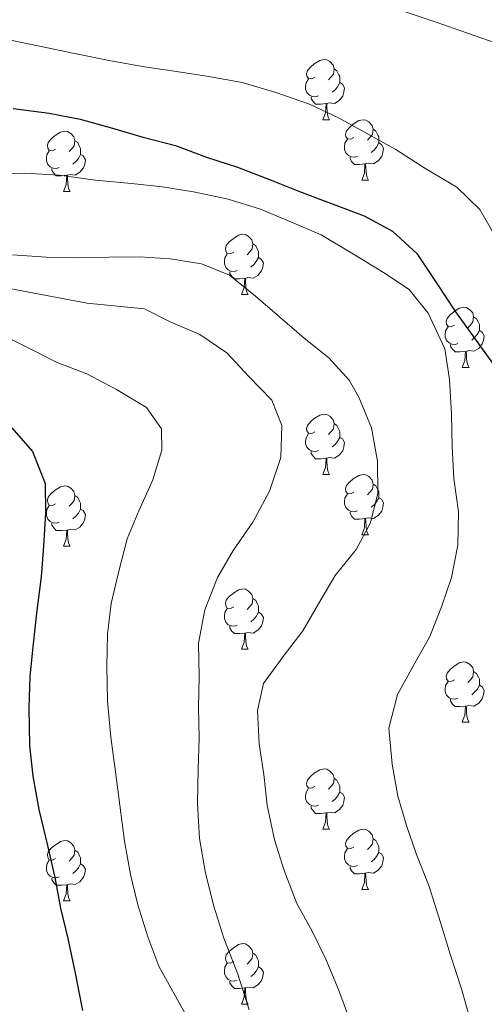
# Model space of a CAD drawing. Units: metres. Extents: x 627528 to 632038, y 708595 to 711648.
# Drawn here: x 629114 to 629192, y 710403 to 710567 of the extents above; entities that cross this region are included whole.
import ezdxf

# ---------------------------------------------------------------- set-up
doc = ezdxf.new("R2010")
doc.units = ezdxf.units.M
doc.header["$MEASUREMENT"] = 0
for name, color, linetype, lineweight in [('Carátula', 7, 'Continuous', 5), ('Elementos auxiliares', 7, 'Continuous', 5), ('Entidades rústicas y varios', 7, 'Continuous', 5), ('Relieve y altimetría', 7, 'Continuous', 5)]:
    doc.layers.add(name, color=color, linetype=linetype, lineweight=lineweight)

msp = doc.modelspace()

# ---------------------------------------------------------------- linework, layer by layer
at = {"layer": 'Carátula', "color": 7, "linetype": 'Continuous', "lineweight": 5}
msp.add_3dface([(627583.68, 708595.23), (632037.9, 708678.5), (631982.38, 711648), (627528.16, 711564.72)], dxfattribs=at)
at = {"layer": 'Elementos auxiliares', "color": 250, "linetype": 'Continuous', "lineweight": 5}
msp.add_3dface([(631872.3, 709069.36), (628449.59, 709005.37), (628406.92, 711318.68), (631828.47, 711382.7)], dxfattribs=at)
at = {"layer": 'Entidades rústicas y varios', "color": 92, "linetype": 'Continuous', "lineweight": 5}
for p, q in [((629164.83, 710550.03), (629165.96, 710550.03)), ((629171.31, 710540), (629172.43, 710540)), ((629121.75, 710538.09), (629122.88, 710538.09)), ((629151.33, 710520.95), (629152.45, 710520.95)), ((629188.02, 710508.81), (629189.14, 710508.81)), ((629164.83, 710491.04), (629165.96, 710491.04)), ((629171.31, 710481), (629172.43, 710481)), ((629121.75, 710479.1), (629122.88, 710479.1)), ((629151.33, 710461.96), (629152.45, 710461.96)), ((629188.02, 710449.82), (629189.14, 710449.82)), ((629164.83, 710432.05), (629165.96, 710432.05)), ((629171.31, 710422.01), (629172.43, 710422.01)), ((629121.75, 710420.11), (629122.88, 710420.11)), ((629151.33, 710402.96), (629152.45, 710402.96))]:
    msp.add_line(p, q, dxfattribs=at)
at = {"layer": 'Entidades rústicas y varios', "color": 92, "linetype": 'Continuous', "lineweight": 5, "flags": 128}
for points in [[(629163.53, 710557.09), (629163, 710556.82), (629162.47, 710556.88), (629162.21, 710557.25), (629162.15, 710557.68), (629162.31, 710558.2), (629162.79, 710558.79), (629163.43, 710559.32), (629164.33, 710559.9), (629165.07, 710560.06), (629165.5, 710560.01), (629166.03, 710559.7), (629166.56, 710559.11), (629166.72, 710558.47), (629166.61, 710557.62), (629166.18, 710557.09), (629165.76, 710556.66)], [(629166.72, 710558.47), (629167.19, 710558.16), (629167.51, 710557.52), (629167.67, 710557.2), (629167.67, 710556.62), (629167.67, 710556.19), (629167.3, 710555.5), (629166.88, 710555.02), (629166.4, 710554.6)], [(629164.12, 710554.01), (629163.69, 710553.85), (629163.11, 710553.91), (629162.63, 710554.12), (629162.21, 710554.54), (629161.99, 710555.13), (629161.99, 710555.55), (629162.05, 710556.14), (629162.47, 710556.82)], [(629167.67, 710556.19), (629168.12, 710555.94), (629168.47, 710555.32), (629168.36, 710554.6), (629168.15, 710553.96), (629167.56, 710553.22), (629166.77, 710552.74), (629165.92, 710552.84), (629165.49, 710552.72)], [(629165.38, 710552.72), (629164.49, 710552.63), (629163.64, 710552.63), (629163.22, 710553.06), (629162.9, 710553.54), (629162.9, 710553.85)], [(629164.83, 710550.03), (629165.27, 710551.19), (629165.38, 710552.72), (629165.49, 710552.72), (629165.52, 710552.13), (629165.56, 710551.44), (629165.63, 710550.83), (629165.74, 710550.43), (629165.96, 710550.03)], [(629170.01, 710547.06), (629169.48, 710546.79), (629168.95, 710546.84), (629168.68, 710547.22), (629168.63, 710547.64), (629168.79, 710548.16), (629169.27, 710548.76), (629169.9, 710549.28), (629170.8, 710549.87), (629171.55, 710550.03), (629171.97, 710549.98), (629172.5, 710549.66), (629173.03, 710549.08), (629173.19, 710548.44), (629173.08, 710547.58), (629172.66, 710547.06), (629172.24, 710546.63)], [(629173.19, 710548.44), (629173.67, 710548.12), (629173.98, 710547.48), (629174.14, 710547.16), (629174.14, 710546.58), (629174.14, 710546.16), (629173.77, 710545.46), (629173.35, 710544.98), (629172.87, 710544.56)], [(629120.45, 710545.15), (629119.92, 710544.88), (629119.39, 710544.94), (629119.13, 710545.31), (629119.07, 710545.74), (629119.23, 710546.26), (629119.71, 710546.85), (629120.35, 710547.38), (629121.25, 710547.96), (629121.99, 710548.12), (629122.42, 710548.07), (629122.95, 710547.76), (629123.48, 710547.17), (629123.64, 710546.53), (629123.53, 710545.68), (629123.1, 710545.15), (629122.68, 710544.72)], [(629170.59, 710543.98), (629170.17, 710543.82), (629169.58, 710543.88), (629169.11, 710544.08), (629168.68, 710544.51), (629168.47, 710545.1), (629168.47, 710545.52), (629168.52, 710546.1), (629168.95, 710546.79)], [(629123.64, 710546.53), (629124.11, 710546.22), (629124.43, 710545.58), (629124.59, 710545.26), (629124.59, 710544.68), (629124.59, 710544.25), (629124.22, 710543.56), (629123.8, 710543.08), (629123.32, 710542.66)], [(629174.14, 710546.16), (629174.6, 710545.9), (629174.94, 710545.29), (629174.83, 710544.56), (629174.62, 710543.92), (629174.04, 710543.18), (629173.24, 710542.7), (629172.39, 710542.81), (629171.96, 710542.68)], [(629121.04, 710542.07), (629120.61, 710541.91), (629120.03, 710541.97), (629119.55, 710542.18), (629119.13, 710542.6), (629118.91, 710543.19), (629118.91, 710543.61), (629118.97, 710544.2), (629119.39, 710544.88)], [(629124.59, 710544.25), (629125.04, 710544), (629125.39, 710543.38), (629125.28, 710542.66), (629125.07, 710542.02), (629124.48, 710541.28), (629123.69, 710540.8), (629122.84, 710540.9), (629122.41, 710540.78)], [(629171.85, 710542.68), (629170.96, 710542.6), (629170.12, 710542.6), (629169.69, 710543.02), (629169.37, 710543.5), (629169.37, 710543.82)], [(629122.3, 710540.78), (629121.41, 710540.69), (629120.56, 710540.69), (629120.14, 710541.12), (629119.82, 710541.6), (629119.82, 710541.91)], [(629171.31, 710540), (629171.74, 710541.16), (629171.85, 710542.68), (629171.96, 710542.68), (629172, 710542.1), (629172.03, 710541.41), (629172.1, 710540.8), (629172.22, 710540.4), (629172.43, 710540)], [(629121.75, 710538.09), (629122.19, 710539.25), (629122.3, 710540.78), (629122.41, 710540.78), (629122.44, 710540.19), (629122.48, 710539.5), (629122.55, 710538.89), (629122.66, 710538.49), (629122.88, 710538.09)], [(629150.03, 710528.01), (629149.5, 710527.74), (629148.97, 710527.8), (629148.7, 710528.17), (629148.65, 710528.59), (629148.81, 710529.11), (629149.29, 710529.71), (629149.92, 710530.24), (629150.82, 710530.82), (629151.57, 710530.98), (629151.99, 710530.93), (629152.52, 710530.61), (629153.05, 710530.03), (629153.21, 710529.39), (629153.1, 710528.54), (629152.68, 710528.01), (629152.26, 710527.58)], [(629153.21, 710529.39), (629153.69, 710529.07), (629154, 710528.43), (629154.16, 710528.11), (629154.16, 710527.53), (629154.16, 710527.11), (629153.79, 710526.42), (629153.37, 710525.94), (629152.89, 710525.52)], [(629150.61, 710524.93), (629150.19, 710524.77), (629149.6, 710524.83), (629149.13, 710525.04), (629148.7, 710525.46), (629148.49, 710526.05), (629148.49, 710526.47), (629148.54, 710527.05), (629148.97, 710527.74)], [(629154.16, 710527.11), (629154.62, 710526.86), (629154.96, 710526.24), (629154.85, 710525.52), (629154.64, 710524.88), (629154.06, 710524.14), (629153.26, 710523.66), (629152.41, 710523.76), (629151.98, 710523.63)], [(629151.87, 710523.63), (629150.98, 710523.55), (629150.14, 710523.55), (629149.71, 710523.98), (629149.39, 710524.45), (629149.39, 710524.77)], [(629151.33, 710520.95), (629151.76, 710522.11), (629151.87, 710523.63), (629151.98, 710523.63), (629152.02, 710523.05), (629152.05, 710522.36), (629152.12, 710521.75), (629152.24, 710521.35), (629152.45, 710520.95)], [(629186.72, 710515.87), (629186.19, 710515.6), (629185.66, 710515.66), (629185.39, 710516.03), (629185.34, 710516.45), (629185.5, 710516.97), (629185.98, 710517.57), (629186.61, 710518.1), (629187.51, 710518.68), (629188.26, 710518.84), (629188.68, 710518.79), (629189.21, 710518.47), (629189.74, 710517.89), (629189.9, 710517.25), (629189.79, 710516.4), (629189.37, 710515.87), (629188.95, 710515.44)], [(629189.9, 710517.25), (629190.38, 710516.93), (629190.69, 710516.29), (629190.85, 710515.97), (629190.85, 710515.39), (629190.85, 710514.97), (629190.48, 710514.28), (629190.06, 710513.8), (629189.58, 710513.38)], [(629187.3, 710512.79), (629186.88, 710512.63), (629186.29, 710512.69), (629185.82, 710512.9), (629185.39, 710513.32), (629185.18, 710513.91), (629185.18, 710514.33), (629185.23, 710514.91), (629185.66, 710515.6)], [(629190.85, 710514.97), (629191.31, 710514.72), (629191.65, 710514.1), (629191.54, 710513.38), (629191.33, 710512.74), (629190.75, 710512), (629189.95, 710511.52), (629189.1, 710511.62), (629188.67, 710511.49)], [(629188.56, 710511.49), (629187.67, 710511.41), (629186.83, 710511.41), (629186.4, 710511.84), (629186.08, 710512.31), (629186.08, 710512.63)], [(629188.02, 710508.81), (629188.45, 710509.97), (629188.56, 710511.49), (629188.67, 710511.49), (629188.71, 710510.91), (629188.74, 710510.22), (629188.81, 710509.61), (629188.93, 710509.21), (629189.14, 710508.81)], [(629163.53, 710498.1), (629163, 710497.83), (629162.47, 710497.89), (629162.21, 710498.26), (629162.15, 710498.68), (629162.31, 710499.2), (629162.79, 710499.8), (629163.43, 710500.33), (629164.33, 710500.91), (629165.07, 710501.07), (629165.5, 710501.02), (629166.03, 710500.7), (629166.56, 710500.12), (629166.72, 710499.48), (629166.61, 710498.63), (629166.18, 710498.1), (629165.76, 710497.67)], [(629166.72, 710499.48), (629167.19, 710499.16), (629167.51, 710498.52), (629167.67, 710498.2), (629167.67, 710497.62), (629167.67, 710497.2), (629167.3, 710496.51), (629166.88, 710496.03), (629166.4, 710495.61)], [(629164.12, 710495.02), (629163.69, 710494.86), (629163.11, 710494.92), (629162.63, 710495.13), (629162.21, 710495.55), (629161.99, 710496.14), (629161.99, 710496.56), (629162.05, 710497.14), (629162.47, 710497.83)], [(629167.67, 710497.2), (629168.12, 710496.95), (629168.47, 710496.33), (629168.36, 710495.61), (629168.15, 710494.97), (629167.56, 710494.23), (629166.77, 710493.75), (629165.92, 710493.85), (629165.49, 710493.72)], [(629165.38, 710493.72), (629164.49, 710493.64), (629163.64, 710493.64), (629163.22, 710494.07), (629162.9, 710494.54), (629162.9, 710494.86)], [(629164.83, 710491.04), (629165.27, 710492.2), (629165.38, 710493.72), (629165.49, 710493.72), (629165.52, 710493.14), (629165.56, 710492.45), (629165.63, 710491.84), (629165.74, 710491.44), (629165.96, 710491.04)], [(629170.01, 710488.06), (629169.48, 710487.8), (629168.95, 710487.85), (629168.68, 710488.22), (629168.63, 710488.65), (629168.79, 710489.17), (629169.27, 710489.76), (629169.9, 710490.29), (629170.8, 710490.88), (629171.55, 710491.04), (629171.97, 710490.98), (629172.5, 710490.67), (629173.03, 710490.08), (629173.19, 710489.44), (629173.08, 710488.59), (629172.66, 710488.06), (629172.24, 710487.64)], [(629120.45, 710486.16), (629119.92, 710485.89), (629119.39, 710485.95), (629119.13, 710486.32), (629119.07, 710486.74), (629119.23, 710487.26), (629119.71, 710487.86), (629120.35, 710488.39), (629121.25, 710488.97), (629121.99, 710489.13), (629122.42, 710489.08), (629122.95, 710488.76), (629123.48, 710488.18), (629123.64, 710487.54), (629123.53, 710486.69), (629123.1, 710486.16), (629122.68, 710485.73)], [(629173.19, 710489.44), (629173.67, 710489.13), (629173.98, 710488.49), (629174.14, 710488.17), (629174.14, 710487.59), (629174.14, 710487.16), (629173.77, 710486.47), (629173.35, 710485.99), (629172.87, 710485.57)], [(629123.64, 710487.54), (629124.11, 710487.22), (629124.43, 710486.58), (629124.59, 710486.26), (629124.59, 710485.68), (629124.59, 710485.26), (629124.22, 710484.57), (629123.8, 710484.09), (629123.32, 710483.67)], [(629170.59, 710484.98), (629170.17, 710484.82), (629169.58, 710484.88), (629169.11, 710485.09), (629168.68, 710485.52), (629168.47, 710486.1), (629168.47, 710486.52), (629168.52, 710487.11), (629168.95, 710487.8)], [(629174.14, 710487.16), (629174.6, 710486.91), (629174.94, 710486.3), (629174.83, 710485.57), (629174.62, 710484.93), (629174.04, 710484.19), (629173.24, 710483.71), (629172.39, 710483.82), (629171.96, 710483.69)], [(629121.04, 710483.08), (629120.61, 710482.92), (629120.03, 710482.98), (629119.55, 710483.19), (629119.13, 710483.61), (629118.91, 710484.2), (629118.91, 710484.62), (629118.97, 710485.2), (629119.39, 710485.89)], [(629124.59, 710485.26), (629125.04, 710485.01), (629125.39, 710484.39), (629125.28, 710483.67), (629125.07, 710483.03), (629124.48, 710482.29), (629123.69, 710481.81), (629122.84, 710481.91), (629122.41, 710481.78)], [(629171.85, 710483.69), (629170.96, 710483.6), (629170.12, 710483.6), (629169.69, 710484.03), (629169.37, 710484.51), (629169.37, 710484.82)], [(629122.3, 710481.78), (629121.41, 710481.7), (629120.56, 710481.7), (629120.14, 710482.13), (629119.82, 710482.6), (629119.82, 710482.92)], [(629171.31, 710481), (629171.74, 710482.16), (629171.85, 710483.69), (629171.96, 710483.69), (629172, 710483.1), (629172.03, 710482.42), (629172.1, 710481.8), (629172.22, 710481.4), (629172.43, 710481)], [(629121.75, 710479.1), (629122.19, 710480.26), (629122.3, 710481.78), (629122.41, 710481.78), (629122.44, 710481.2), (629122.48, 710480.51), (629122.55, 710479.9), (629122.66, 710479.5), (629122.88, 710479.1)], [(629150.03, 710469.02), (629149.5, 710468.75), (629148.97, 710468.8), (629148.7, 710469.18), (629148.65, 710469.6), (629148.81, 710470.12), (629149.29, 710470.72), (629149.92, 710471.24), (629150.82, 710471.83), (629151.57, 710471.99), (629151.99, 710471.94), (629152.52, 710471.62), (629153.05, 710471.04), (629153.21, 710470.4), (629153.1, 710469.54), (629152.68, 710469.02), (629152.26, 710468.59)], [(629153.21, 710470.4), (629153.69, 710470.08), (629154, 710469.44), (629154.16, 710469.12), (629154.16, 710468.54), (629154.16, 710468.12), (629153.79, 710467.42), (629153.37, 710466.94), (629152.89, 710466.52)], [(629150.61, 710465.94), (629150.19, 710465.78), (629149.6, 710465.84), (629149.13, 710466.04), (629148.7, 710466.47), (629148.49, 710467.06), (629148.49, 710467.48), (629148.54, 710468.06), (629148.97, 710468.75)], [(629154.16, 710468.12), (629154.62, 710467.86), (629154.96, 710467.25), (629154.85, 710466.52), (629154.64, 710465.88), (629154.06, 710465.14), (629153.26, 710464.66), (629152.41, 710464.77), (629151.98, 710464.64)], [(629151.87, 710464.64), (629150.98, 710464.56), (629150.14, 710464.56), (629149.71, 710464.98), (629149.39, 710465.46), (629149.39, 710465.78)], [(629151.33, 710461.96), (629151.76, 710463.12), (629151.87, 710464.64), (629151.98, 710464.64), (629152.02, 710464.06), (629152.05, 710463.37), (629152.12, 710462.76), (629152.24, 710462.36), (629152.45, 710461.96)], [(629186.72, 710456.88), (629186.19, 710456.61), (629185.66, 710456.66), (629185.39, 710457.04), (629185.34, 710457.46), (629185.5, 710457.98), (629185.98, 710458.58), (629186.61, 710459.1), (629187.51, 710459.69), (629188.26, 710459.85), (629188.68, 710459.8), (629189.21, 710459.48), (629189.74, 710458.9), (629189.9, 710458.26), (629189.79, 710457.4), (629189.37, 710456.88), (629188.95, 710456.45)], [(629189.9, 710458.26), (629190.38, 710457.94), (629190.69, 710457.3), (629190.85, 710456.98), (629190.85, 710456.4), (629190.85, 710455.98), (629190.48, 710455.28), (629190.06, 710454.8), (629189.58, 710454.38)], [(629187.3, 710453.8), (629186.88, 710453.64), (629186.29, 710453.7), (629185.82, 710453.9), (629185.39, 710454.33), (629185.18, 710454.92), (629185.18, 710455.34), (629185.23, 710455.92), (629185.66, 710456.61)], [(629190.85, 710455.98), (629191.31, 710455.72), (629191.65, 710455.11), (629191.54, 710454.38), (629191.33, 710453.74), (629190.75, 710453), (629189.95, 710452.52), (629189.1, 710452.63), (629188.67, 710452.5)], [(629188.56, 710452.5), (629187.67, 710452.42), (629186.83, 710452.42), (629186.4, 710452.84), (629186.08, 710453.32), (629186.08, 710453.64)], [(629188.02, 710449.82), (629188.45, 710450.98), (629188.56, 710452.5), (629188.67, 710452.5), (629188.71, 710451.92), (629188.74, 710451.23), (629188.81, 710450.62), (629188.93, 710450.22), (629189.14, 710449.82)], [(629163.53, 710439.11), (629163, 710438.84), (629162.47, 710438.9), (629162.21, 710439.27), (629162.15, 710439.69), (629162.31, 710440.21), (629162.79, 710440.81), (629163.43, 710441.34), (629164.33, 710441.92), (629165.07, 710442.08), (629165.5, 710442.03), (629166.03, 710441.71), (629166.56, 710441.13), (629166.72, 710440.49), (629166.61, 710439.64), (629166.18, 710439.11), (629165.76, 710438.68)], [(629166.72, 710440.49), (629167.19, 710440.17), (629167.51, 710439.53), (629167.67, 710439.21), (629167.67, 710438.63), (629167.67, 710438.21), (629167.3, 710437.52), (629166.88, 710437.04), (629166.4, 710436.62)], [(629164.12, 710436.03), (629163.69, 710435.87), (629163.11, 710435.93), (629162.63, 710436.14), (629162.21, 710436.56), (629161.99, 710437.15), (629161.99, 710437.57), (629162.05, 710438.15), (629162.47, 710438.84)], [(629167.67, 710438.21), (629168.12, 710437.96), (629168.47, 710437.34), (629168.36, 710436.62), (629168.15, 710435.98), (629167.56, 710435.24), (629166.77, 710434.76), (629165.92, 710434.86), (629165.49, 710434.73)], [(629165.38, 710434.73), (629164.49, 710434.65), (629163.64, 710434.65), (629163.22, 710435.08), (629162.9, 710435.55), (629162.9, 710435.87)], [(629164.83, 710432.05), (629165.27, 710433.21), (629165.38, 710434.73), (629165.49, 710434.73), (629165.52, 710434.15), (629165.56, 710433.46), (629165.63, 710432.85), (629165.74, 710432.45), (629165.96, 710432.05)], [(629170.01, 710429.07), (629169.48, 710428.81), (629168.95, 710428.86), (629168.68, 710429.23), (629168.63, 710429.66), (629168.79, 710430.18), (629169.27, 710430.77), (629169.9, 710431.3), (629170.8, 710431.89), (629171.55, 710432.05), (629171.97, 710431.99), (629172.5, 710431.68), (629173.03, 710431.09), (629173.19, 710430.45), (629173.08, 710429.6), (629172.66, 710429.07), (629172.24, 710428.65)], [(629120.45, 710427.17), (629119.92, 710426.9), (629119.39, 710426.96), (629119.13, 710427.33), (629119.07, 710427.75), (629119.23, 710428.27), (629119.71, 710428.87), (629120.35, 710429.4), (629121.25, 710429.98), (629121.99, 710430.14), (629122.42, 710430.09), (629122.95, 710429.77), (629123.48, 710429.19), (629123.64, 710428.55), (629123.53, 710427.7), (629123.1, 710427.17), (629122.68, 710426.74)], [(629173.19, 710430.45), (629173.67, 710430.14), (629173.98, 710429.5), (629174.14, 710429.18), (629174.14, 710428.6), (629174.14, 710428.17), (629173.77, 710427.48), (629173.35, 710427), (629172.87, 710426.58)], [(629123.64, 710428.55), (629124.11, 710428.23), (629124.43, 710427.59), (629124.59, 710427.27), (629124.59, 710426.69), (629124.59, 710426.27), (629124.22, 710425.58), (629123.8, 710425.1), (629123.32, 710424.68)], [(629170.59, 710425.99), (629170.17, 710425.83), (629169.58, 710425.89), (629169.11, 710426.1), (629168.68, 710426.53), (629168.47, 710427.11), (629168.47, 710427.53), (629168.52, 710428.12), (629168.95, 710428.81)], [(629174.14, 710428.17), (629174.6, 710427.92), (629174.94, 710427.31), (629174.83, 710426.58), (629174.62, 710425.94), (629174.04, 710425.2), (629173.24, 710424.72), (629172.39, 710424.83), (629171.96, 710424.7)], [(629121.04, 710424.09), (629120.61, 710423.93), (629120.03, 710423.99), (629119.55, 710424.2), (629119.13, 710424.62), (629118.91, 710425.21), (629118.91, 710425.63), (629118.97, 710426.21), (629119.39, 710426.9)], [(629124.59, 710426.27), (629125.04, 710426.02), (629125.39, 710425.4), (629125.28, 710424.68), (629125.07, 710424.04), (629124.48, 710423.3), (629123.69, 710422.82), (629122.84, 710422.92), (629122.41, 710422.79)], [(629171.85, 710424.7), (629170.96, 710424.61), (629170.12, 710424.61), (629169.69, 710425.04), (629169.37, 710425.52), (629169.37, 710425.83)], [(629171.31, 710422.01), (629171.74, 710423.17), (629171.85, 710424.7), (629171.96, 710424.7), (629172, 710424.11), (629172.03, 710423.43), (629172.1, 710422.81), (629172.22, 710422.41), (629172.43, 710422.01)], [(629122.3, 710422.79), (629121.41, 710422.71), (629120.56, 710422.71), (629120.14, 710423.14), (629119.82, 710423.61), (629119.82, 710423.93)], [(629121.75, 710420.11), (629122.19, 710421.27), (629122.3, 710422.79), (629122.41, 710422.79), (629122.44, 710422.21), (629122.48, 710421.52), (629122.55, 710420.91), (629122.66, 710420.51), (629122.88, 710420.11)], [(629150.03, 710410.02), (629149.5, 710409.76), (629148.97, 710409.81), (629148.7, 710410.18), (629148.65, 710410.61), (629148.81, 710411.13), (629149.29, 710411.72), (629149.92, 710412.25), (629150.82, 710412.84), (629151.57, 710413), (629151.99, 710412.94), (629152.52, 710412.63), (629153.05, 710412.04), (629153.21, 710411.4), (629153.1, 710410.55), (629152.68, 710410.02), (629152.26, 710409.6)], [(629153.21, 710411.4), (629153.69, 710411.09), (629154, 710410.45), (629154.16, 710410.13), (629154.16, 710409.55), (629154.16, 710409.12), (629153.79, 710408.43), (629153.37, 710407.95), (629152.89, 710407.53)], [(629150.61, 710406.94), (629150.19, 710406.78), (629149.6, 710406.84), (629149.13, 710407.05), (629148.7, 710407.48), (629148.49, 710408.06), (629148.49, 710408.48), (629148.54, 710409.07), (629148.97, 710409.76)], [(629154.16, 710409.12), (629154.62, 710408.87), (629154.96, 710408.26), (629154.85, 710407.53), (629154.64, 710406.89), (629154.06, 710406.15), (629153.26, 710405.67), (629152.41, 710405.78), (629151.98, 710405.65)], [(629151.87, 710405.65), (629150.98, 710405.56), (629150.14, 710405.56), (629149.71, 710405.99), (629149.39, 710406.47), (629149.39, 710406.78)], [(629151.33, 710402.96), (629151.76, 710404.12), (629151.87, 710405.65), (629151.98, 710405.65), (629152.02, 710405.06), (629152.05, 710404.38), (629152.12, 710403.76), (629152.24, 710403.36), (629152.45, 710402.96)]]:
    msp.add_lwpolyline(points, dxfattribs=at)
at = {"layer": 'Relieve y altimetría', "color": 30, "linetype": 'Continuous', "lineweight": 5, "flags": 128}
for points, elevation in [([(629077.91, 710567.58), (629082.82, 710566.56), (629088.62, 710565.55), (629094.63, 710564.99), (629100.86, 710564.43), (629106.43, 710563.86), (629112.66, 710563.3), (629117.79, 710562.28), (629123.59, 710561.05), (629129.61, 710559.82), (629135.19, 710558.81), (629140.54, 710558.02), (629145.88, 710557.22), (629151.46, 710556.21), (629157.05, 710554.53), (629162.64, 710552.63), (629167.57, 710550.27), (629172.28, 710547.68), (629176.99, 710545.1), (629181.94, 710541.85), (629187.11, 710538.83), (629190.95, 710535.12), (629193.7, 710530.28)], 545), ([(629178.37, 710568.01), (629183.51, 710566.33), (629188.88, 710564.42), (629193.8, 710562.73)], 540), ([(629110.16, 710541.03), (629115.27, 710541.12), (629121.06, 710540.78), (629127.07, 710539.99), (629133.08, 710539.43), (629138.2, 710538.86), (629143.33, 710538.06), (629149.13, 710536.83), (629154.5, 710535.14), (629159.64, 710533.01), (629164.57, 710530.87), (629169.96, 710527.64), (629174.91, 710524.61), (629179.18, 710521.8), (629182.36, 710517.85), (629185.13, 710511.9), (629185.89, 710506.8), (629186.21, 710501.03), (629186.31, 710495.69), (629186.62, 710490.37), (629187.39, 710484.82), (629187.26, 710479.26), (629186.25, 710473.91), (629184.56, 710468.99), (629182.64, 710464.07), (629179.84, 710459.13), (629177.26, 710454.42), (629175.8, 710448.83), (629176.35, 710442.84), (629177.33, 710437.53), (629178.75, 710432.66), (629180.39, 710427.8), (629182.49, 710422.5), (629184.37, 710416.53), (629186.02, 710411.23), (629187.9, 710405.48), (629189.32, 710400.4)], 555), ([(629113.29, 710527.53), (629118.85, 710527.18), (629124.19, 710527.06), (629129.3, 710527.15), (629134.41, 710527.24), (629139.53, 710526.88), (629144.66, 710526.08), (629149.36, 710524.16), (629153.64, 710520.68), (629157.7, 710517.2), (629161.77, 710513.71), (629165.82, 710510.45), (629169.22, 710506.73), (629170.83, 710503.87), (629172.92, 710498.8), (629173.91, 710493.26), (629174, 710487.93), (629172.75, 710483.01), (629170.39, 710478.53), (629166.91, 710474.24), (629164.1, 710469.53), (629161.51, 710465.03), (629158.25, 710460.75), (629155, 710456.25), (629153.97, 710451.79), (629154.29, 710446.24), (629155.04, 710441.14), (629155.58, 710436.04), (629156.79, 710430.28), (629158.44, 710425.19), (629160.53, 710419.67), (629163.06, 710415.05), (629165.36, 710410.42), (629167.45, 710405.35), (629169.32, 710400.27)], 560), ([(629086.85, 710526.84), (629125.66, 710519.52), (629135.23, 710518.58), (629139.49, 710516.43), (629144.42, 710514.3), (629148.92, 710511.26), (629152.54, 710507.33), (629156.39, 710503.39), (629158.02, 710499.2), (629157.89, 710493.86), (629155.99, 710488.27), (629153.19, 710483.11), (629149.94, 710478.39), (629147.35, 710473.9), (629145.23, 710468.52), (629144.21, 710462.95), (629144.31, 710457.39), (629144.18, 710452.28), (629144.27, 710447.17), (629144.14, 710442.05), (629144.02, 710436.27), (629144.34, 710430.5), (629145.33, 710424.74), (629146.76, 710419.21), (629148.41, 710413.9), (629150.74, 710407.94), (629152.62, 710401.97)], 565), ([(629110.85, 710514.59), (629115.56, 710512.23), (629120.72, 710509.65), (629125.64, 710507.74), (629130.58, 710505.16), (629135.52, 710502.14), (629138.03, 710498.62), (629138.09, 710495.07), (629136.62, 710490.15), (629134.27, 710485), (629132.35, 710480.3), (629130.89, 710474.72), (629129.65, 710469.58), (629129.07, 710464.46), (629128.95, 710459.12), (629129.05, 710453.35), (629129.6, 710447.35), (629130.37, 710441.59), (629131.13, 710436.05), (629131.9, 710430.06), (629132.89, 710424.52), (629134.09, 710419.43), (629135.74, 710414.12), (629137.6, 710409.27), (629140.13, 710404.64), (629142.88, 710399.8)], 570)]:
    msp.add_lwpolyline(points, dxfattribs=dict(at, elevation=elevation))
at = {"layer": 'Relieve y altimetría', "color": 30, "linetype": 'Continuous', "lineweight": 25, "flags": 128}
for points, elevation in [([(629113.37, 710551.91), (629119.38, 710551.13), (629124.51, 710550.11), (629129.87, 710548.65), (629134.79, 710547.18), (629140.37, 710545.72), (629145.51, 710543.81), (629150.66, 710542.12), (629156.25, 710540), (629160.95, 710538.08), (629166.1, 710536.17), (629171.69, 710534.05), (629176.4, 710531.47), (629180.47, 710527.76), (629183.67, 710522.93), (629186.86, 710518.09), (629190.05, 710513.7), (629193.02, 710509.53)], 550), ([(629113.19, 710498.79), (629116.59, 710494.85), (629118.69, 710489.55), (629118.77, 710484.66), (629118.43, 710479.1), (629118.07, 710473.98), (629117.29, 710467.97), (629116.71, 710462.84), (629116.14, 710457.5), (629116.01, 710452.16), (629116.12, 710445.94), (629116.66, 710440.84), (629117.64, 710435.3), (629119.08, 710429.32), (629120.29, 710424.01), (629121.27, 710418.92), (629122.47, 710413.83), (629123.68, 710408.07), (629124.9, 710401.87)], 575)]:
    msp.add_lwpolyline(points, dxfattribs=dict(at, elevation=elevation))

doc.saveas('drawing.dxf')
